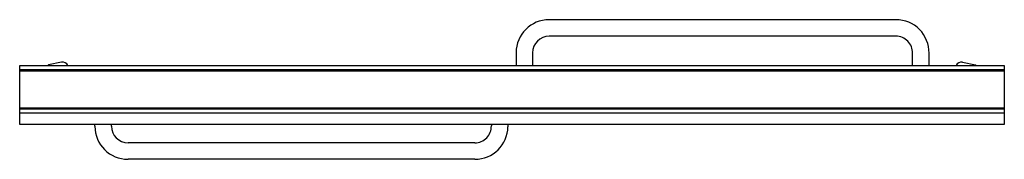
# Model space of a CAD drawing. Extents: x 3306.1 to 3350.8, y 147.8 to 154.1.
import ezdxf

# ---------------------------------------------------------------- set-up
doc = ezdxf.new("R2010")
doc.units = 0
doc.header["$LTSCALE"] = 0.64311
doc.layers.get('0').update_dxf_attribs({"color": 255, "linetype": 'CONTINUOUS'})
doc.layers.get('DEFPOINTS').update_dxf_attribs({"linetype": 'CONTINUOUS'})
doc.styles.get("Standard").update_dxf_attribs({"font": 'txt', "width": 0.8})

msp = doc.modelspace()

# ---------------------------------------------------------------- linework, layer by layer
for p, q in [((3345.853, 154.131), (3330.103, 154.131)), ((3345.853, 153.381), (3330.103, 153.381)), ((3347.152, 153.381), (3347.152, 153.381)), ((3328.603, 152.631), (3328.603, 152.05)), ((3329.353, 152.631), (3329.353, 152.05)), ((3346.603, 152.05), (3346.603, 152.611)), ((3347.353, 152.05), (3347.353, 152.611)), ((3306.062, 152.05), (3350.772, 152.05)), ((3306.062, 149.374), (3306.062, 152.05)), ((3307.961, 152.202), (3307.366, 152.081)), ((3348.872, 152.202), (3349.467, 152.081)), ((3350.772, 152.05), (3350.772, 149.374)), ((3306.062, 151.864), (3350.772, 151.864)), ((3306.062, 151.804), (3350.772, 151.804)), ((3306.062, 150.121), (3350.772, 150.121)), ((3350.772, 150.059), (3306.062, 150.059)), ((3306.062, 149.906), (3350.772, 149.906)), ((3350.772, 149.374), (3306.062, 149.374)), ((3309.48, 149.287), (3309.48, 149.374)), ((3310.23, 149.287), (3310.23, 149.374)), ((3327.48, 149.374), (3327.48, 149.307)), ((3328.23, 149.374), (3328.23, 149.267)), ((3326.73, 148.537), (3310.98, 148.537)), ((3328.029, 148.537), (3328.029, 148.537)), ((3326.73, 147.787), (3310.98, 147.787))]:
    msp.add_line(p, q)
for centre, radius, start, end in [((3330.103, 152.631), 1.5, 90, 180), ((3345.853, 152.631), 1.5, 359.2447, 89.9964), ((3330.103, 152.631), 0.75, 90, 180), ((3345.853, 152.631), 0.75, 358.5065, 89.9858), ((3307.372, 152.05), 0.031, 101.5278, 181.0092), ((3308.011, 151.957), 0.25, 21.7685, 101.5195), ((3348.822, 151.957), 0.25, 78.4805, 158.2315), ((3349.461, 152.05), 0.031, 358.9908, 78.4722), ((3310.98, 149.287), 1.5, 180, 270), ((3310.98, 149.287), 0.75, 180, 270), ((3326.73, 149.287), 0.75, 270.0142, 1.4935), ((3326.73, 149.287), 1.5, 270.0036, 359.2447)]:
    msp.add_arc(centre, radius, start, end)

# ---------------------------------------------------------------- texts
at = {"layer": 'DEFPOINTS'}
for tag, p, s in [('MODELNUMBER', (3328.417, 150.955), 'SP5465-45*'), ('TRADENAME', (3328.417, 150.953), 'FINESSE'), ('PRODUCT', (3328.417, 150.951), 'SHOWER DOOR')]:
    msp.add_attdef(tag, p, s, height=0.001, dxfattribs=at)

doc.saveas('drawing.dxf')
